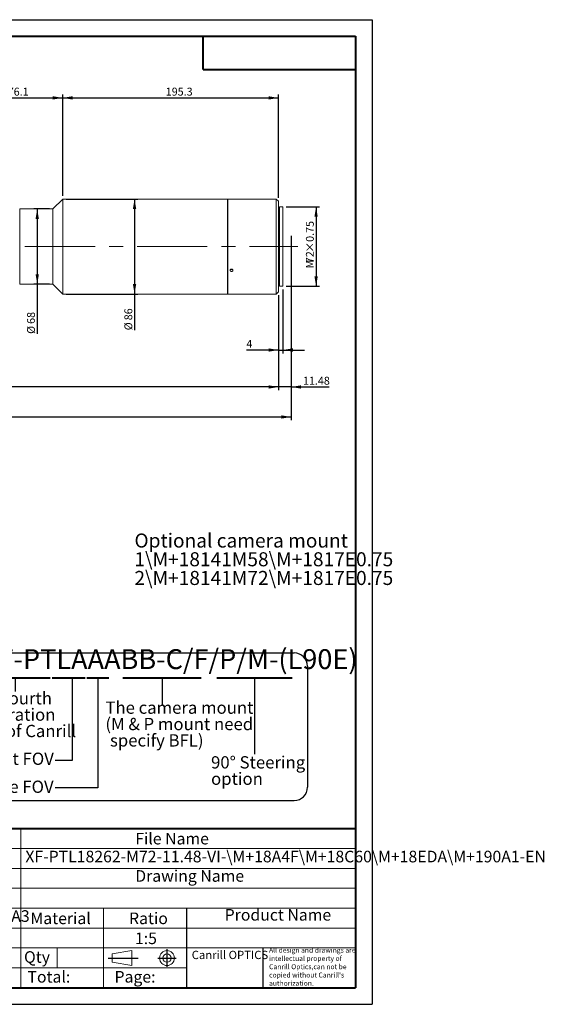
# Model space of a CAD drawing. Units: millimetres. Extents: x 0 to 472, y 0 to 297.
# Drawn here: x 314 to 472, y 0 to 297 of the extents above; entities that cross this region are included whole.
import ezdxf

# ---------------------------------------------------------------- set-up
doc = ezdxf.new("R2010")
doc.units = ezdxf.units.MM
doc.linetypes.add('CENTERX2', pattern=[20.32, 12.7, -2.54, 2.54, -2.54])
doc.layers.add('FORMAT', color=7, linetype='Continuous')
doc.styles.add('SLDTEXTSTYLE0', font='TXT', dxfattribs={"width": 0.7})
doc.styles.add('SLDTEXTSTYLE1', font='TXT', dxfattribs={"width": 0.663})
doc.styles.add('SLDTEXTSTYLE3', font='TXT', dxfattribs={"width": 0.663, "bigfont": 'bigfont'})
doc.styles.add('SLDTEXTSTYLE7', font='TXT', dxfattribs={"width": 0.7, "bigfont": 'bigfont'})
doc.dimstyles.new('SLDDIMSTYLE0', dxfattribs={"dimtxt": 2.728516, "dimasz": 3, "dimexe": 0, "dimexo": 0.0625, "dimgap": 0.682129, "dimtad": 1, "dimdec": 1, "dimlfac": 3, "dimrnd": 1e-09, "dimzin": 12, "dimdsep": 46, "dimtxsty": 'SLDTEXTSTYLE0', "dimsah": 1, "dimcen": 0.09, "dimadec": 0, "dimazin": 3, "dimtfac": 1, "dimtofl": 0, "dimtmove": 0, "dimatfit": 3, "dimfxl": 0, "dimfrac": 2, "dimtolj": 1, "dimtzin": 12, "dimarcsym": 0})
doc.dimstyles.new('SLDDIMSTYLE1', dxfattribs={"dimtxt": 2.728516, "dimasz": 3, "dimexe": 0, "dimexo": 0.0625, "dimgap": 0.682129, "dimtad": 1, "dimlfac": 3, "dimrnd": 1e-09, "dimzin": 12, "dimdsep": 46, "dimtxsty": 'SLDTEXTSTYLE0', "dimsah": 1, "dimcen": 0.09, "dimadec": 0, "dimazin": 3, "dimtfac": 1, "dimtmove": 0, "dimatfit": 0, "dimfxl": 0, "dimfrac": 2, "dimtolj": 1, "dimtzin": 12, "dimarcsym": 0})
doc.dimstyles.new('SLDDIMSTYLE2', dxfattribs={"dimtxt": 2.728516, "dimasz": 3, "dimexe": 0, "dimexo": 0.0625, "dimgap": 0.682129, "dimtad": 1, "dimdec": 1, "dimlfac": 3, "dimrnd": 1e-09, "dimzin": 12, "dimdsep": 46, "dimtxsty": 'SLDTEXTSTYLE0', "dimsah": 1, "dimcen": 0.09, "dimadec": 0, "dimazin": 3, "dimtfac": 1, "dimtmove": 0, "dimatfit": 0, "dimfxl": 0, "dimfrac": 2, "dimtolj": 1, "dimtzin": 12, "dimarcsym": 0})

# ---------------------------------------------------------------- blocks, each defined once
blk = doc.blocks.new('SW_NOTE_0')
at = {"layer": 'FORMAT', "color": 0, "attachment_point": 1, "style": 'SLDTEXTSTYLE1'}
for s, insert, char_height in [('90° Steering', (0, 23.9), 18.521), ('option', (0, -0.8), 18.52)]:
    blk.add_mtext(s, dxfattribs=dict(at, insert=insert, char_height=char_height))
blk = doc.blocks.new('SW_NOTE_1')
at = {"layer": 'FORMAT', "color": 0, "char_height": 18.521, "attachment_point": 1, "style": 'SLDTEXTSTYLE1'}
for s, insert in [('The camera mount', (0, 23.9)), ('(M & P mount need', (0, -0.8)), ('specify BFL)', (6.9, -25.5))]:
    blk.add_mtext(s, dxfattribs=dict(at, insert=insert))
blk = doc.blocks.new('SW_NOTE_2')
at = {"layer": 'FORMAT', "color": 0, "attachment_point": 1, "style": 'SLDTEXTSTYLE1'}
for s, insert, char_height in [('The fourth', (0, 23.9), 18.52), ('generation', (0, -0.8), 18.52), ('lens of Canrill', (0, -25.5), 18.521)]:
    blk.add_mtext(s, dxfattribs=dict(at, insert=insert, char_height=char_height))
blk = doc.blocks.new('-EN_1')
at = {"layer": 'FORMAT'}
for p, q in [((1217.1, 548.6), (1699.2, 548.6)), ((1197.1, 528.6), (1197.1, 346)), ((1719.2, 528.6), (1719.2, 346)), ((1217.1, 326), (1699.2, 326))]:
    blk.add_line(p, q, dxfattribs=at)
at = {"layer": 'FORMAT', "color": 7, "lineweight": 40}
for p, q in [((1225.5, 511.2), (1330.8, 511.2)), ((1333.7, 511.2), (1383.6, 511.2)), ((1386.4, 511.2), (1419.3, 511.2)), ((1440.6, 510.9), (1558.9, 510.9)), ((1582.2, 510.9), (1696.2, 510.9))]:
    blk.add_line(p, q, dxfattribs=at)
at = {"layer": 'FORMAT', "color": 7}
for p, q in [((1278.1, 511.2), (1278.1, 490.6)), ((1364.2, 511.2), (1364.2, 386.6)), ((1402.9, 511.2), (1402.9, 345)), ((1499.7, 510.9), (1499.7, 470.1)), ((1639.2, 510.9), (1639.2, 396.1)), ((1364.2, 386.6), (1338.6, 386.6)), ((1402.9, 345), (1338.6, 345))]:
    blk.add_line(p, q, dxfattribs=at)
at = {"layer": 'FORMAT'}
for centre, start, end in [((1217.1, 528.6), 90, 180), ((1699.2, 528.6), 0, 90), ((1217.1, 346), 180, 270), ((1699.2, 346), 270, 0)]:
    blk.add_arc(centre, 20, start, end, dxfattribs=at)
at = {"layer": 'FORMAT', "color": 7}
for name, p in [('SW_NOTE_2', (1210, 465.7)), ('SW_NOTE_1', (1414.3, 451.5)), ('SW_NOTE_0', (1573.7, 369))]:
    blk.add_blockref(name, p, dxfattribs=at)
at = {"layer": 'FORMAT', "attachment_point": 1}
for s, insert, char_height, style in [('XF-PTLAAABB-C/F/P/M-(L90E)', (1229.6, 554.3), 30, 'SLDTEXTSTYLE0'), ('Object FOV', (1205.9, 398.3), 18.52, 'SLDTEXTSTYLE1'), ('Image FOV', (1210, 356.1), 18.52, 'SLDTEXTSTYLE1')]:
    blk.add_mtext(s, dxfattribs=dict(at, insert=insert, char_height=char_height, style=style))
blk = doc.blocks.new('SW_NOTE_3')
at = {"layer": 'FORMAT', "color": 0, "char_height": 4.2333, "attachment_point": 1}
for s, insert, style in [('Optional camera mount', (0, 5.46), 'SLDTEXTSTYLE1'), ('1\\M+18141M58\\M+1817E0.75', (0, -0.19), 'SLDTEXTSTYLE3'), ('2\\M+18141M72\\M+1817E0.75', (0, -5.83), 'SLDTEXTSTYLE3')]:
    blk.add_mtext(s, dxfattribs=dict(at, insert=insert, style=style))
blk = doc.blocks.new('SW_NOTE_6')
at = {"layer": 'FORMAT', "color": 0, "char_height": 1.5, "attachment_point": 1, "style": 'SLDTEXTSTYLE0'}
for s, insert in [('All design and drawings are', (0, 1.93)), ('Canrill Optics,can not be', (0, -3.07)), ('intellectual property of', (0, -0.57)), ("copied without Canrill's", (0, -5.57)), ('authorization.', (0, -8.07))]:
    blk.add_mtext(s, dxfattribs=dict(at, insert=insert))
blk = doc.blocks.new('_D_2')
at = {"layer": 'FORMAT'}
for p, q in [((395.6, 230.84), (395.6, 185.21)), ((391.77, 213.91), (391.77, 185.21)), ((391.77, 186.21), (385.27, 186.21)), ((395.6, 186.21), (391.77, 186.21)), ((395.6, 186.21), (407.08, 186.21))]:
    blk.add_line(p, q, dxfattribs=at)
for points in [[(391.77, 186.21), (388.77, 186.71), (388.77, 185.71)], [(395.6, 186.21), (398.6, 185.71), (398.6, 186.71)]]:
    blk.add_solid(points, dxfattribs=at)
at = {"layer": 'FORMAT', "insert": (399.14, 189.28), "char_height": 2.381, "attachment_point": 1, "style": 'SLDTEXTSTYLE0'}
blk.add_mtext('11.48', dxfattribs=at)
blk = doc.blocks.new('_D_3')
at = {"layer": 'FORMAT'}
for p, q in [((395.6, 225.65), (395.6, 176.17)), ((114.21, 219.24), (114.21, 176.17)), ((114.21, 177.17), (395.6, 177.17))]:
    blk.add_line(p, q, dxfattribs=at)
for points in [[(114.21, 177.17), (117.21, 176.67), (117.21, 177.67)], [(395.6, 177.17), (392.6, 177.67), (392.6, 176.67)]]:
    blk.add_solid(points, dxfattribs=at)
at = {"layer": 'FORMAT', "attachment_point": 1, "style": 'SLDTEXTSTYLE0'}
for s, insert, char_height in [('(O/I=', (253.58, 180.24), 2.381), ('1092.2', (261.52, 180.24), 2.381), (')', (271.05, 180.24), 2.38)]:
    blk.add_mtext(s, dxfattribs=dict(at, insert=insert, char_height=char_height))
blk = doc.blocks.new('_D_8')
at = {"layer": 'FORMAT'}
for p, q in [((391.77, 213.91), (391.77, 185.21)), ((164.21, 192.59), (164.21, 185.21)), ((391.77, 186.21), (164.21, 186.21))]:
    blk.add_line(p, q, dxfattribs=at)
for points in [[(164.21, 186.21), (167.21, 185.71), (167.21, 186.71)], [(391.77, 186.21), (388.77, 186.71), (388.77, 185.71)]]:
    blk.add_solid(points, dxfattribs=at)
at = {"layer": 'FORMAT', "insert": (264.05, 189.28), "char_height": 2.381, "attachment_point": 1, "style": 'SLDTEXTSTYLE0'}
blk.add_mtext('682.7', dxfattribs=at)
blk = doc.blocks.new('_D_14')
at = {"layer": 'FORMAT'}
for p, q in [((301.29, 240.58), (301.29, 274.41)), ((301.29, 273.41), (326.66, 273.41)), ((326.66, 243.91), (326.66, 274.41))]:
    blk.add_line(p, q, dxfattribs=at)
for points in [[(301.29, 273.41), (304.29, 272.91), (304.29, 273.91)], [(326.66, 273.41), (323.66, 273.91), (323.66, 272.91)]]:
    blk.add_solid(points, dxfattribs=at)
at = {"layer": 'FORMAT', "insert": (310.05, 276.48), "char_height": 2.381, "attachment_point": 1, "style": 'SLDTEXTSTYLE0'}
blk.add_mtext('76.1', dxfattribs=at)
blk = doc.blocks.new('_D_15')
at = {"layer": 'FORMAT'}
for p, q in [((326.66, 243.91), (326.66, 274.41)), ((326.66, 273.41), (391.77, 273.41)), ((391.77, 243.24), (391.77, 274.41))]:
    blk.add_line(p, q, dxfattribs=at)
for points in [[(326.66, 273.41), (329.66, 272.91), (329.66, 273.91)], [(391.77, 273.41), (388.77, 273.91), (388.77, 272.91)]]:
    blk.add_solid(points, dxfattribs=at)
at = {"layer": 'FORMAT', "insert": (357.74, 276.48), "char_height": 2.381, "attachment_point": 1, "style": 'SLDTEXTSTYLE0'}
blk.add_mtext('195.3', dxfattribs=at)
blk = doc.blocks.new('_D_17')
at = {"layer": 'FORMAT'}
for p, q in [((327.66, 242.91), (349.33, 242.91)), ((348.33, 242.91), (348.33, 214.24)), ((327.66, 214.24), (349.33, 214.24)), ((348.33, 214.24), (348.33, 203.31))]:
    blk.add_line(p, q, dxfattribs=at)
for points in [[(348.33, 242.91), (347.83, 239.91), (348.83, 239.91)], [(348.33, 214.24), (348.83, 217.24), (347.83, 217.24)]]:
    blk.add_solid(points, dxfattribs=at)
at = {"layer": 'FORMAT', "char_height": 2.381, "attachment_point": 1, "rotation": 90, "style": 'SLDTEXTSTYLE0'}
for s, insert in [('86', (345.26, 206.33)), ('%%c', (345.26, 203.31))]:
    blk.add_mtext(s, dxfattribs=dict(at, insert=insert))
blk = doc.blocks.new('_D_18')
at = {"layer": 'FORMAT'}
for p, q in [((391.77, 213.91), (391.77, 196.36)), ((393.11, 215.58), (393.11, 196.36)), ((391.77, 197.36), (382.08, 197.36)), ((391.77, 197.36), (393.11, 197.36)), ((393.11, 197.36), (399.61, 197.36))]:
    blk.add_line(p, q, dxfattribs=at)
for points in [[(391.77, 197.36), (388.77, 197.86), (388.77, 196.86)], [(393.11, 197.36), (396.11, 196.86), (396.11, 197.86)]]:
    blk.add_solid(points, dxfattribs=at)
at = {"layer": 'FORMAT', "insert": (382.08, 200.43), "char_height": 2.38, "attachment_point": 1, "style": 'SLDTEXTSTYLE0'}
blk.add_mtext('4', dxfattribs=at)
blk = doc.blocks.new('_D_19')
at = {"layer": 'FORMAT'}
for p, q in [((394.11, 240.58), (404.11, 240.58)), ((403.11, 240.58), (403.11, 216.58)), ((394.11, 216.58), (404.11, 216.58))]:
    blk.add_line(p, q, dxfattribs=at)
for points in [[(403.11, 240.58), (402.61, 237.58), (403.61, 237.58)], [(403.11, 216.58), (403.61, 219.58), (402.61, 219.58)]]:
    blk.add_solid(points, dxfattribs=at)
at = {"layer": 'FORMAT', "attachment_point": 1, "rotation": 90, "style": 'SLDTEXTSTYLE0'}
for s, insert, char_height in [('×0.75', (400.04, 226.73), 2.381), ('72', (400.04, 223.56), 2.381), ('M', (400.04, 221.97), 2.38)]:
    blk.add_mtext(s, dxfattribs=dict(at, insert=insert, char_height=char_height))
blk = doc.blocks.new('_D_20')
at = {"layer": 'FORMAT', "color": 7}
for p, q in [((322.66, 239.91), (317.96, 239.91)), ((318.96, 239.91), (318.96, 217.24)), ((322.66, 217.24), (317.96, 217.24)), ((318.96, 217.24), (318.96, 202.22))]:
    blk.add_line(p, q, dxfattribs=at)
for points in [[(318.96, 239.91), (318.46, 236.91), (319.46, 236.91)], [(318.96, 217.24), (319.46, 220.24), (318.46, 220.24)]]:
    blk.add_solid(points, dxfattribs=at)
at = {"layer": 'FORMAT', "color": 7, "char_height": 2.381, "attachment_point": 1, "rotation": 90, "style": 'SLDTEXTSTYLE0'}
for s, insert in [('68', (315.89, 205.24)), ('%%c', (315.89, 202.22))]:
    blk.add_mtext(s, dxfattribs=dict(at, insert=insert))

msp = doc.modelspace()

# ---------------------------------------------------------------- linework, layer by layer
at = {"color": 7, "linetype": 'Continuous', "lineweight": 15}
for p, q in [((326.66132732, 242.91053941), (323.66132732, 239.91053941)), ((376.33499398, 242.91053941), (326.66132732, 242.91053941)), ((326.66132732, 239.57316983), (326.66132732, 242.91053941)), ((376.33499398, 239.57316983), (376.33499398, 242.91053941)), ((376.43499398, 241.74387274), (376.33499398, 241.74387274)), ((377.19033305, 242.91053941), (376.43499398, 242.91053941)), ((376.43499398, 228.57720607), (376.43499398, 242.91053941)), ((391.10832732, 242.91053941), (378.0176324, 242.91053941)), ((391.77499398, 242.24387274), (391.10832732, 242.91053941)), ((391.10832732, 228.57720607), (391.10832732, 242.91053941)), ((391.77499398, 242.24387274), (391.77499398, 228.57720607)), ((393.10832732, 240.57720607), (392.10832732, 240.57720607)), ((392.10832732, 228.57720607), (392.10832732, 240.57720607)), ((393.10832732, 228.57720607), (393.10832732, 240.57720607)), ((323.66132732, 239.91053941), (313.66132732, 239.91053941)), ((313.66132732, 237.27168905), (313.66132732, 239.91053941)), ((323.66132732, 237.27168905), (323.66132732, 239.91053941)), ((326.66132732, 214.24387274), (326.66132732, 239.57316983)), ((376.33499398, 214.24387274), (376.33499398, 239.57316983)), ((392.10832732, 240.24387274), (391.77499398, 240.24387274)), ((313.66132732, 217.24387274), (313.66132732, 237.27168905)), ((323.66132732, 217.24387274), (323.66132732, 237.27168905)), ((376.43499398, 214.24387274), (376.43499398, 228.57720607)), ((391.10832732, 214.24387274), (391.10832732, 228.57720607)), ((391.77499398, 228.57720607), (391.77499398, 214.91053941)), ((392.10832732, 216.57720607), (392.10832732, 228.57720607)), ((393.10832732, 216.57720607), (393.10832732, 228.57720607)), ((313.66132732, 217.24387274), (323.66132732, 217.24387274)), ((323.66132732, 217.24387274), (326.66132732, 214.24387274)), ((391.77499398, 216.91053941), (392.10832732, 216.91053941)), ((326.66132732, 214.24387274), (376.33499398, 214.24387274)), ((376.33499398, 215.41053941), (376.43499398, 215.41053941)), ((376.43499398, 214.24387274), (391.10832732, 214.24387274)), ((391.10832732, 214.24387274), (391.77499398, 214.91053941)), ((392.10832732, 216.57720607), (393.10832732, 216.57720607))]:
    msp.add_line(p, q, dxfattribs=at)
for points, knots in [([(377.60166065, 242.90448193), (377.55484429, 242.90461894), (377.46121203, 242.90489297), (377.33613131, 242.90681884), (377.24279821, 242.90890283), (377.18989017, 242.91039546), (377.19020746, 242.91038841), (377.19033305, 242.91038563)], [0, 0, 0, 0, 0.2147759345, 0.4295496704, 0.6443804575, 0.8592483991, 1, 1, 1, 1]), ([(378.0176324, 242.91051973), (378.01786339, 242.91052627), (378.0256677, 242.91074725), (377.99750078, 242.90992432), (377.93152343, 242.90818782), (377.82298831, 242.90602763), (377.70710601, 242.90467738), (377.63102253, 242.90453635), (377.60166065, 242.90448193)], [0, 0, 0, 0, 0.0065451049, 0.2211291016, 0.4357136131, 0.6503770491, 0.8650747308, 1, 1, 1, 1]), ([(377.60166065, 221.05272423), (377.55481829, 221.05664325), (377.46113405, 221.06448126), (377.33644326, 221.12569726), (377.24162793, 221.21620645), (377.1873911, 221.32980964), (377.17986314, 221.45294978), (377.21986778, 221.57202929), (377.30288783, 221.67339726), (377.41959913, 221.74532792), (377.5568484, 221.77935134), (377.69912746, 221.7714467), (377.83040186, 221.72257413), (377.93591373, 221.63848506), (378.00376679, 221.5289842), (378.02628215, 221.40671008), (378.00094071, 221.28563641), (377.93060063, 221.17906545), (377.82323827, 221.0994339), (377.70706972, 221.05837681), (377.63101242, 221.05429822), (377.60166065, 221.05272423)], [0, 0, 0, 0, 0.0536732703, 0.1073459913, 0.1610329695, 0.2147292327, 0.2684100078, 0.3220747069, 0.3757478138, 0.4294406988, 0.483133875, 0.5368073784, 0.5904719592, 0.6441522878, 0.6978484579, 0.7515358409, 0.8052035339, 0.8588713556, 0.9125589164, 0.9662550422, 1, 1, 1, 1]), ([(377.36266421, 221.70453554), (377.36970417, 221.6990144), (377.41117515, 221.66649048), (377.49709205, 221.64288794), (377.5725332, 221.63815386), (377.60166065, 221.63632606)], [0, 0, 0, 0, 0.11152374855, 0.65696377971, 1, 1, 1, 1]), ([(377.60166065, 221.63632606), (377.64903359, 221.63954618), (377.73589051, 221.64545019), (377.80849777, 221.68600514), (377.84150406, 221.70444087)], [0, 0, 0, 0, 0.54541347688, 1, 1, 1, 1])]:
    msp.add_open_spline(points, degree=3, knots=knots, dxfattribs=at)
at = {"layer": 'FORMAT'}
for p, q in [((0, 297), (420, 297)), ((420, 297), (420, 0)), ((395.60166065, 231.83713594), (395.60166065, 226.65319856)), ((364, 29), (364, 5)), ((358.1107995, 16.67694324), (358.1107995, 11.25581627)), ((340.41020842, 13.93749927), (349.37931029, 13.93749927)), ((355.31928418, 13.93749927), (360.86503477, 13.93749927)), ((0, 0), (420, 0))]:
    msp.add_line(p, q, dxfattribs=at)
at = {"layer": 'FORMAT', "color": 7, "lineweight": 40}
for p, q in [((25, 292), (415, 292)), ((415, 292), (415, 5)), ((369, 282), (415, 282)), ((235, 53), (415, 53)), ((235, 5), (415, 5))]:
    msp.add_line(p, q, dxfattribs=at)
at = {"layer": 'FORMAT', "lineweight": 40}
msp.add_line((369, 282), (369, 292), dxfattribs=at)
at = {"layer": 'FORMAT', "linetype": 'CENTERX2', "lineweight": 0, "ltscale": 1.666667}
msp.add_line((112.05311807, 228.57720607), (397.5872184, 228.57720607), dxfattribs=at)
at = {"layer": 'FORMAT', "lineweight": 0}
for p, q in [((314, 53), (314, 5)), ((235, 47), (415, 47)), ((235, 41), (415, 41)), ((235, 35), (415, 35)), ((235, 29), (415, 29)), ((339, 5), (339, 29)), ((415, 23), (235, 23)), ((235, 17), (415, 17)), ((235, 11), (364.1876392, 11))]:
    msp.add_line(p, q, dxfattribs=at)
at = {"layer": 'FORMAT', "color": 7, "lineweight": 0}
msp.add_line((325, 11), (325, 17), dxfattribs=at)
at = {"layer": 'FORMAT', "lineweight": 15}
for p, q in [((341.60257616, 15.18749927), (347.48040066, 16.18749927)), ((341.60257616, 12.68749927), (341.60257616, 15.18749927)), ((347.48040066, 16.18749927), (347.48040066, 11.68749927)), ((347.48040066, 11.68749927), (341.60257616, 12.68749927))]:
    msp.add_line(p, q, dxfattribs=at)
at = {"layer": 'FORMAT', "color": 7}
msp.add_line((387, 17), (387, 5), dxfattribs=at)
at = {"layer": 'FORMAT', "lineweight": 15}
for radius in [2.25, 1.25]:
    msp.add_circle((358.1107995, 13.93749927), radius, dxfattribs=at)

# ---------------------------------------------------------------- block references
at = {"layer": 'FORMAT'}
for name, p in [('SW_NOTE_3', (348.29108691, 136.55000709)), ('SW_NOTE_6', (388.91842173, 15.15532657))]:
    msp.add_blockref(name, p, dxfattribs=at)
at = {"layer": 'FORMAT', "xscale": 0.2, "yscale": 0.2, "zscale": 0.2}
msp.add_blockref('-EN_1', (56.67423191, -3.74169585), dxfattribs=at)

# ---------------------------------------------------------------- texts
at = {"layer": 'FORMAT', "color": 7, "style": 'SLDTEXTSTYLE0'}
for s, insert, char_height, attachment_point in [('File Name', (348.53463207, 51.72126011), 3.5, 1), ('Drawing Name', (348.53463207, 40.46667882), 3.5, 1), ('Material', (316.90004545, 27.68281634), 3.5, 1), ('Ratio', (346.65764648, 27.68281634), 3.5, 1), ('Product Name', (375.52226949, 28.74061136), 3.5, 1), ('Qty', (314.97250671, 16.01650209), 3.5, 1), ('Canrill OPTICS', (377.11709439, 16.14399431), 2.5, 2), ('Total:', (316.01597322, 10.04798495), 3.5, 1), ('Page:', (342.27731441, 10.04798495), 3.5, 1)]:
    msp.add_mtext(s, dxfattribs=dict(at, insert=insert, char_height=char_height, attachment_point=attachment_point))
at = {"layer": 'FORMAT', "char_height": 3.5, "attachment_point": 1}
for s, insert, style in [('XF-PTL18262-M72-11.48-VI-\\M+18A4F\\M+18C60\\M+18EDA\\M+190A1-EN', (315.37399761, 46.31628032), 'SLDTEXTSTYLE7'), ('Drawing Size\\M+18146A3', (280.40285721, 34.20534636), 'SLDTEXTSTYLE7'), ('1:5', (348.4482489, 21.65477144), 'SLDTEXTSTYLE0')]:
    msp.add_mtext(s, dxfattribs=dict(at, insert=insert, style=style))

# ---------------------------------------------------------------- dimensions: what is measured, and where the dimension line sits
at = {"layer": 'FORMAT'}
for base, p1, p2, dimstyle, picture, middle in [((326.66132732, 273.40555947), (301.29466065, 239.57720607), (326.66132732, 242.91053941), 'SLDDIMSTYLE0', '_D_14', (313.22790926, 273.40555947)), ((391.77499398, 273.40555947), (326.66132732, 242.91053941), (391.77499398, 242.24387274), 'SLDDIMSTYLE0', '_D_15', (361.70440751, 273.40555947)), ((391.77499398, 186.21162927), (395.60166065, 231.83713594), (391.77499398, 214.91053941), 'SLDDIMSTYLE1', '_D_2', (403.10832732, 186.21162927)), ((164.20566065, 186.21162927), (391.77499398, 214.91053941), (164.20566065, 193.59346382), 'SLDDIMSTYLE0', '_D_8', (268.02171442, 186.21162927)), ((393.10832732, 197.36324907), (391.77499398, 214.91053941), (393.10832732, 216.57720607), 'SLDDIMSTYLE2', '_D_18', (382.87365926, 197.36324907))]:
    dim = msp.add_linear_dim(base=base, p1=p1, p2=p2, dimstyle=dimstyle, dxfattribs=at)
    dim.commit()
    dim.dimension.update_dxf_attribs({"geometry": picture, "text_midpoint": middle, "dimtype": 160})
for base, p1, p2, text, picture, middle in [((348.32685271, 214.24387274), (326.66132732, 242.91053941), (326.66132732, 214.24387274), '%%c<>', '_D_17', (348.32685271, 206.40544743)), ((403.10832732, 216.57720607), (393.10832732, 240.57720607), (393.10832732, 216.57720607), 'M<>×0.75', '_D_19', (403.10832732, 229.11613902))]:
    dim = msp.add_linear_dim(base=base, p1=p1, p2=p2, angle=90, text=text, dimstyle='SLDDIMSTYLE0', dxfattribs=at)
    dim.commit()
    dim.dimension.update_dxf_attribs({"geometry": picture, "text_midpoint": middle, "dimtype": 160})
at = {"layer": 'FORMAT', "color": 7}
dim = msp.add_linear_dim(base=(318.96278438, 217.24387274), p1=(323.66132732, 239.91053941), p2=(323.66132732, 217.24387274), angle=90, text='%%c<>', dimstyle='SLDDIMSTYLE0', dxfattribs=at)
dim.commit()
dim.dimension.update_dxf_attribs({"geometry": '_D_20', "text_midpoint": (318.96278438, 205.31834363), "dimtype": 160})
at = {"layer": 'FORMAT'}
dim = msp.add_linear_dim(base=(395.60166065, 177.16943092), p1=(114.20566065, 220.24387274), p2=(395.60166065, 226.65319856), text='(O/I=<>)', dimstyle='SLDDIMSTYLE0', dxfattribs=at)
dim.commit()
dim.dimension.update_dxf_attribs({"geometry": '_D_3', "text_midpoint": (263.10855711, 177.16943092), "dimtype": 160})

doc.saveas('drawing.dxf')
